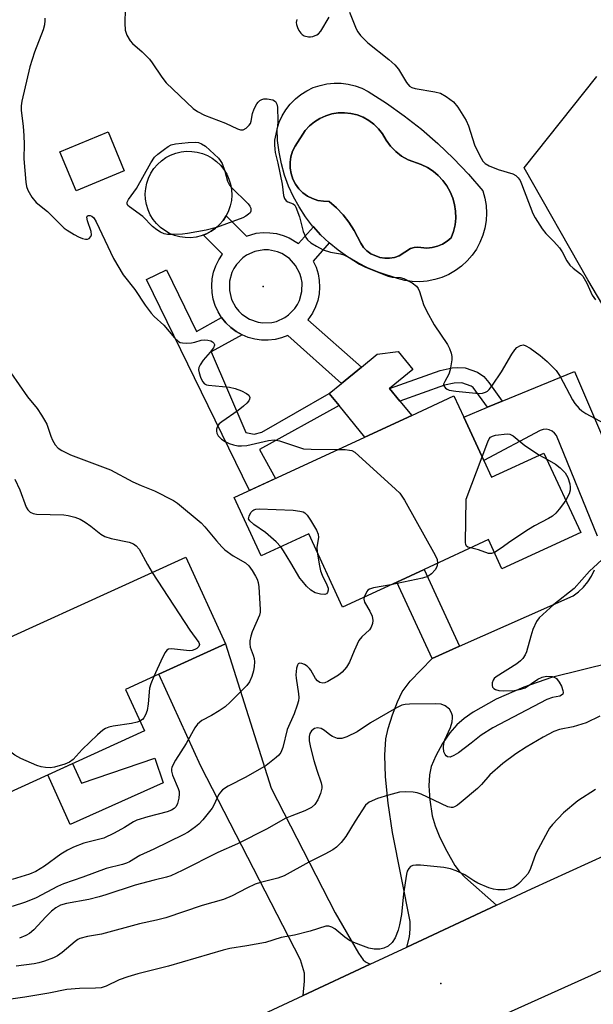
# Model space of a CAD drawing. Units: inches. Extents: x 1267760 to 1273760, y 477454 to 481455.
# Drawn here: x 1269800 to 1269944, y 478347 to 478594 of the extents above; entities that cross this region are included whole.
import ezdxf

# ---------------------------------------------------------------- set-up
doc = ezdxf.new("R2010")
doc.units = ezdxf.units.IN
doc.header["$MEASUREMENT"] = 0
for name, color, linetype in [('BLDG-Footprint', 5, 'Continuous'), ('CULTRL-Pad', 6, 'Continuous'), ('CULTRL-Swimming Pool in Ground', 4, 'Continuous'), ('ELEV-Spot Elevation', 7, 'Continuous'), ('TRANS-Driveway', 251, 'Continuous'), ('TRANS-Non Street Sidewalk', 7, 'Continuous'), ('TRANS-Road', 130, 'Continuous'), ('Undefined', 1, 'Continuous')]:
    doc.layers.add(name, color=color, linetype=linetype)

msp = doc.modelspace()

# ---------------------------------------------------------------- linework, layer by layer
at = {"layer": 'BLDG-Footprint'}
for points, elevation in [([(1269826.17, 478555.95), (1269814.09, 478550.94), (1269810.02, 478560.76), (1269822.1, 478565.77)], 219.07), ([(1269844.15, 478539.37), (1269842.79, 478539.22), (1269841.43, 478539.24), (1269840.08, 478539.43), (1269838.77, 478539.78), (1269837.51, 478540.3), (1269836.33, 478540.98), (1269835.24, 478541.79), (1269834.26, 478542.74), (1269833.41, 478543.8), (1269832.69, 478544.96), (1269832.13, 478546.2), (1269831.73, 478547.5), (1269831.49, 478548.84), (1269831.42, 478550.2), (1269831.53, 478551.55), (1269831.8, 478552.89), (1269832.24, 478554.17), (1269832.84, 478555.4), (1269833.58, 478556.54), (1269834.46, 478557.57), (1269835.47, 478558.49), (1269836.58, 478559.28), (1269837.78, 478559.92), (1269839.05, 478560.4), (1269840.38, 478560.72), (1269841.73, 478560.87), (1269843.09, 478560.85), (1269844.44, 478560.67), (1269845.75, 478560.31), (1269847.01, 478559.79), (1269848.19, 478559.12), (1269849.28, 478558.3), (1269850.26, 478557.36), (1269851.12, 478556.3), (1269851.83, 478555.14), (1269852.39, 478553.9), (1269852.8, 478552.6), (1269853.03, 478551.26), (1269853.1, 478549.9), (1269853, 478548.54), (1269852.72, 478547.21), (1269852.28, 478545.92), (1269851.69, 478544.69), (1269850.94, 478543.56), (1269850.06, 478542.52), (1269849.06, 478541.6), (1269847.94, 478540.82), (1269846.74, 478540.18), (1269845.47, 478539.69)], 232.71), ([(1269916.28, 478483.37), (1269918.22, 478479.17), (1269931.33, 478485.24), (1269940.53, 478465.35), (1269920.81, 478456.23), (1269917.43, 478463.54), (1269901.27, 478456.06), (1269894.43, 478452.9), (1269880.88, 478446.63), (1269872.39, 478464.98), (1269860.49, 478459.47), (1269853.72, 478474.09), (1269886.45, 478489.24), (1269898.2, 478494.67), (1269908.78, 478499.57), (1269911.25, 478494.24)], 219.98), ([(1269831.19, 478415.61), (1269793.46, 478398.42), (1269778.81, 478430.56), (1269841.58, 478459.15), (1269851.49, 478437.41), (1269834.86, 478429.83), (1269826.46, 478426.01)], 224.31)]:
    msp.add_lwpolyline(points, close=True, dxfattribs=dict(at, elevation=elevation))
at = {"layer": 'CULTRL-Pad'}
msp.add_lwpolyline([(1269898.2, 478494.67), (1269886.45, 478489.24), (1269880, 478497.12), (1269877.51, 478500.15), (1269880.63, 478502.7), (1269885.57, 478506.75), (1269889.53, 478510), (1269894.82, 478510.66), (1269898.46, 478506.21), (1269892.65, 478501.45), (1269895.25, 478498.28)], close=True, dxfattribs=at)
for points in [[(1269891.87, 478572.92, 0), (1269896.32, 478569.75, 0), (1269900.61, 478566.38, 0), (1269904.73, 478562.81, 0), (1269908.68, 478559.05, 0), (1269912.45, 478555.11, 0), (1269916.03, 478550.99, 0), (1269916.55, 478549.16, 0), (1269916.85, 478547.29, 0), (1269916.96, 478545.4, 0), (1269916.85, 478543.5, 0), (1269916.54, 478541.63, 0), (1269916.02, 478539.81, 0), (1269915.3, 478538.05, 0), (1269914.4, 478536.38, 0), (1269913.32, 478534.82, 0), (1269912.07, 478533.39, 0), (1269910.68, 478532.11, 0), (1269909.15, 478530.98, 0), (1269907.51, 478530.03, 0), (1269905.77, 478529.27, 0), (1269903.96, 478528.7, 0), (1269902.1, 478528.34, 0), (1269900.21, 478528.18, 0), (1269898.31, 478528.23, 0), (1269896.43, 478528.49, 0), (1269894.59, 478528.95, 0), (1269890.01, 478530.5, 0), (1269887.29, 478531.59, 0), (1269884.66, 478532.89, 0), (1269882.13, 478534.39, 0), (1269879.72, 478536.07, 0), (1269877.51, 478537.89, 0), (1269875.33, 478539.96, 0), (1269873.57, 478541.91, 0), (1269873.37, 478542.14, 0), (1269871.58, 478544.47, 0), (1269869.97, 478546.92, 0), (1269868.55, 478549.49, 0), (1269867.33, 478552.16, 0), (1269866.32, 478554.92, 0), (1269865.52, 478557.74, 0), (1269864.94, 478560.62, 0), (1269864.57, 478563.54, 0), (1269864.44, 478566.47, 0), (1269864.99, 478568.16, 0), (1269865.74, 478569.78, 0), (1269866.67, 478571.3, 0), (1269867.77, 478572.71, 0), (1269869.03, 478573.98, 0), (1269870.42, 478575.1, 0), (1269871.92, 478576.05, 0), (1269873.53, 478576.82, 0), (1269875.22, 478577.4, 0), (1269876.96, 478577.79, 0), (1269878.74, 478577.97, 0), (1269880.52, 478577.95, 0), (1269882.29, 478577.73, 0), (1269884.02, 478577.3, 0), (1269885.7, 478576.68, 0), (1269887.28, 478575.87, 0)], [(1269904.67, 478537.06, 0), (1269905.92, 478537.59, 0), (1269907.08, 478538.31, 0), (1269908.11, 478539.2, 0), (1269908.67, 478540.79, 0), (1269909.04, 478542.45, 0), (1269909.21, 478544.13, 0), (1269909.17, 478545.83, 0), (1269908.92, 478547.51, 0), (1269908.48, 478549.14, 0), (1269907.83, 478550.71, 0), (1269907, 478552.19, 0), (1269906, 478553.55, 0), (1269904.84, 478554.79, 0), (1269903.54, 478555.88, 0), (1269902.11, 478556.8, 0), (1269900.59, 478557.53, 0), (1269897.26, 478558.77, 0), (1269895.64, 478559.68, 0), (1269894.17, 478560.81, 0), (1269892.87, 478562.14, 0), (1269891.76, 478563.64, 0), (1269890.88, 478565.27, 0), (1269889.88, 478566.54, 0), (1269888.73, 478567.66, 0), (1269887.44, 478568.62, 0), (1269886.03, 478569.4, 0), (1269884.53, 478569.99, 0), (1269882.97, 478570.38, 0), (1269881.37, 478570.55, 0), (1269879.76, 478570.51, 0), (1269878.17, 478570.26, 0), (1269876.63, 478569.8, 0), (1269875.16, 478569.13, 0), (1269873.79, 478568.28, 0), (1269872.55, 478567.26, 0), (1269871.45, 478566.08, 0), (1269868.96, 478562.17, 0), (1269868.33, 478560.89, 0), (1269867.91, 478559.52, 0), (1269867.7, 478558.11, 0), (1269867.72, 478556.68, 0), (1269867.95, 478555.28, 0), (1269868.4, 478553.92, 0), (1269869.05, 478552.66, 0), (1269869.89, 478551.5, 0), (1269870.9, 478550.49, 0), (1269872.06, 478549.66, 0), (1269873.33, 478549.01, 0), (1269874.68, 478548.56, 0), (1269876.09, 478548.33, 0), (1269877.52, 478548.32, 0), (1269879.33, 478546.73, 0), (1269880.99, 478544.98, 0), (1269882.47, 478543.08, 0), (1269883.78, 478541.06, 0), (1269885.41, 478537.81, 0), (1269886.11, 478536.79, 0), (1269886.96, 478535.91, 0), (1269887.94, 478535.17, 0), (1269890.21, 478534.23, 0), (1269891.42, 478534.05, 0), (1269892.65, 478534.07, 0), (1269893.86, 478534.29, 0), (1269895.02, 478534.7, 0), (1269897.87, 478536.53, 0), (1269898.77, 478536.79, 0), (1269899.72, 478536.86, 0), (1269902, 478536.62, 0), (1269903.35, 478536.74, 0)]]:
    msp.add_polyline3d(points, close=True, dxfattribs=at)
at = {"layer": 'CULTRL-Swimming Pool in Ground'}
msp.add_lwpolyline([(1269904.67, 478537.06), (1269903.35, 478536.74), (1269902, 478536.62), (1269899.72, 478536.86), (1269898.77, 478536.79), (1269897.87, 478536.53), (1269895.02, 478534.7), (1269893.86, 478534.29), (1269892.65, 478534.07), (1269891.42, 478534.05), (1269890.21, 478534.23), (1269887.94, 478535.17), (1269886.96, 478535.91), (1269886.11, 478536.79), (1269885.41, 478537.81), (1269883.78, 478541.06), (1269882.47, 478543.08), (1269880.99, 478544.98), (1269879.33, 478546.73), (1269877.52, 478548.32), (1269876.09, 478548.33), (1269874.68, 478548.56), (1269873.33, 478549.01), (1269872.06, 478549.66), (1269870.9, 478550.49), (1269869.89, 478551.5), (1269869.05, 478552.66), (1269868.4, 478553.92), (1269867.95, 478555.28), (1269867.72, 478556.68), (1269867.7, 478558.11), (1269867.91, 478559.52), (1269868.33, 478560.89), (1269868.96, 478562.17), (1269871.45, 478566.08), (1269872.55, 478567.26), (1269873.79, 478568.28), (1269875.16, 478569.13), (1269876.63, 478569.8), (1269878.17, 478570.26), (1269879.76, 478570.51), (1269881.37, 478570.55), (1269882.97, 478570.38), (1269884.53, 478569.99), (1269886.03, 478569.4), (1269887.44, 478568.62), (1269888.73, 478567.66), (1269889.88, 478566.54), (1269890.88, 478565.27), (1269891.76, 478563.64), (1269892.87, 478562.14), (1269894.17, 478560.81), (1269895.64, 478559.68), (1269897.26, 478558.77), (1269900.59, 478557.53), (1269902.11, 478556.8), (1269903.54, 478555.88), (1269904.84, 478554.79), (1269906, 478553.55), (1269907, 478552.19), (1269907.83, 478550.71), (1269908.48, 478549.14), (1269908.92, 478547.51), (1269909.17, 478545.83), (1269909.21, 478544.13), (1269909.04, 478542.45), (1269908.67, 478540.79), (1269908.11, 478539.2), (1269907.08, 478538.31), (1269905.92, 478537.59)], close=True, dxfattribs=at)
at = {"layer": 'ELEV-Spot Elevation'}
for p in [(1269860.93, 478527.01, 219.27), (1269905.45, 478352.32, 213.35)]:
    msp.add_point(p, dxfattribs=at)
at = {"layer": 'TRANS-Driveway'}
for points in [[(1269948.53, 478518.24), (1269942.36, 478528.69), (1269926.34, 478556.75), (1269944.56, 478579.58)], [(1269944.75, 478464.39), (1269934.48, 478489.61), (1269934.01, 478490.25), (1269933.39, 478490.75), (1269932.67, 478491.08), (1269931.88, 478491.21), (1269931.09, 478491.13), (1269930.34, 478490.85), (1269916.28, 478483.37), (1269911.25, 478494.24), (1269917.2, 478496.7), (1269920.88, 478498.22), (1269938.96, 478505.68), (1269978.6, 478413.22)], [(1269948.44, 478432.75), (1269933.24, 478428.97), (1269926.27, 478426.57), (1269919.37, 478423.51), (1269913.58, 478420.26), (1269911.33, 478418.69), (1269909.5, 478417.13), (1269907.73, 478415.11), (1269905.9, 478412.42), (1269904.2, 478409.38), (1269903.06, 478406.71), (1269902.61, 478404.57), (1269902.51, 478401.8), (1269902.76, 478398.31), (1269903.35, 478394.35), (1269904.04, 478391.83), (1269905.24, 478388.87), (1269906.96, 478385.42), (1269909.03, 478381.86), (1269910.07, 478380.45), (1269911.53, 478378.92), (1269919.46, 478371.92), (1269897, 478361.42), (1269897.67, 478364.02), (1269897.84, 478365.9), (1269897.77, 478367.79), (1269893.35, 478390.1), (1269892.25, 478397.5), (1269891.6, 478404.12), (1269891.44, 478409.52), (1269891.74, 478413.58), (1269892.33, 478416.21), (1269893.37, 478419.61), (1269894.61, 478422.89), (1269895.79, 478425.42), (1269897.77, 478428.07), (1269903.28, 478433.76), (1269910.18, 478436.81), (1269938.63, 478449.42), (1269940.01, 478450.45), (1269941.25, 478451.63), (1269942.35, 478452.96), (1269943.27, 478454.41), (1269944.02, 478455.96)]]:
    msp.add_lwpolyline(points, dxfattribs=at)
msp.add_lwpolyline([(1269887.75, 478357.1), (1269870.96, 478349.25), (1269871.32, 478352.87), (1269871.33, 478354.89), (1269870.29, 478358.18), (1269845.35, 478406.78), (1269834.86, 478429.83), (1269851.49, 478437.41), (1269862.99, 478401.21), (1269879.02, 478369.97), (1269884.84, 478359.86), (1269886.05, 478358.19), (1269886.63, 478357.68)], close=True, dxfattribs=at)
at = {"layer": 'TRANS-Non Street Sidewalk'}
for points in [[(1269850.55, 478519.21), (1269851.62, 478517.89), (1269852.84, 478516.71), (1269854.2, 478515.69), (1269855.67, 478514.86), (1269847.91, 478510.6), (1269856.65, 478490.37), (1269858.69, 478489.98), (1269860.61, 478490.49), (1269877.51, 478500.15), (1269880, 478497.12), (1269860.03, 478486.13), (1269864.03, 478478.86), (1269857.52, 478475.85), (1269831.77, 478528.77), (1269836.71, 478531.17), (1269844.26, 478515.68)], [(1269920.88, 478498.22), (1269917.2, 478496.7), (1269913.57, 478501.68), (1269913.09, 478502.02), (1269910.75, 478502.85), (1269908.8, 478502.77), (1269906.38, 478502.28), (1269895.25, 478498.28), (1269892.65, 478501.45), (1269905.3, 478505.96), (1269908.29, 478506.57), (1269909.72, 478506.71), (1269911.55, 478506.6), (1269914.69, 478505.5), (1269916.26, 478504.42), (1269917.52, 478502.89)], [(1269910.18, 478436.81), (1269903.28, 478433.76), (1269894.43, 478452.9), (1269901.27, 478456.06)], [(1269835.93, 478402.57), (1269812.61, 478392.14), (1269807.03, 478404.61), (1269813.18, 478407.41), (1269815.44, 478402.46), (1269833.78, 478408.8)]]:
    msp.add_lwpolyline(points, close=True, dxfattribs=at)
for points in [[(1269855.67, 478514.86, 0), (1269854.2, 478515.69, 0), (1269852.84, 478516.71, 0), (1269851.62, 478517.89, 0), (1269850.55, 478519.21, 0), (1269849.66, 478520.66, 0), (1269848.96, 478522.2, 0), (1269848.46, 478523.82, 0), (1269848.17, 478525.49, 0), (1269848.08, 478527.19, 0), (1269848.21, 478528.88, 0), (1269848.56, 478530.54, 0), (1269849.1, 478532.15, 0), (1269849.85, 478533.67, 0), (1269850.77, 478535.09, 0), (1269845.98, 478539.89, 0), (1269846.74, 478540.18, 0), (1269847.94, 478540.82, 0), (1269849.05, 478541.6, 0), (1269850.06, 478542.52, 0), (1269850.94, 478543.56, 0), (1269851.69, 478544.69, 0), (1269851.7, 478544.72, 0), (1269856.8, 478539.61, 0), (1269859.25, 478540.31, 0), (1269860.93, 478540.5, 0), (1269862.63, 478540.47, 0), (1269864.31, 478540.24, 0), (1269865.95, 478539.79, 0), (1269867.52, 478539.14, 0), (1269869.78, 478537.72, 0), (1269873.57, 478541.91, 0), (1269875.33, 478539.96, 0), (1269877.51, 478537.89, 0), (1269873.52, 478533.34, 0), (1269874.22, 478531.8, 0), (1269874.73, 478530.18, 0), (1269875.02, 478528.51, 0), (1269875.1, 478526.81, 0), (1269874.97, 478525.12, 0), (1269874.63, 478523.46, 0), (1269874.09, 478521.85, 0), (1269873.34, 478520.33, 0), (1269872.2, 478518.66, 0), (1269885.57, 478506.75, 0), (1269880.63, 478502.7, 0), (1269867.17, 478514.69, 0), (1269865.59, 478514.09, 0), (1269863.94, 478513.69, 0), (1269862.25, 478513.51, 0), (1269860.56, 478513.53, 0), (1269858.88, 478513.76, 0), (1269857.24, 478514.21, 0)], [(1269862.3, 478536.14, 0), (1269861.15, 478536.15, 0), (1269858.88, 478535.75, 0), (1269856.79, 478534.81, 0), (1269855.85, 478534.14, 0), (1269854.26, 478532.49, 0), (1269853.62, 478531.53, 0), (1269853.12, 478530.49, 0), (1269852.52, 478528.28, 0), (1269852.49, 478525.98, 0), (1269853.03, 478523.75, 0), (1269854.1, 478521.72, 0), (1269854.83, 478520.82, 0), (1269855.65, 478520.02, 0), (1269857.58, 478518.76, 0), (1269859.75, 478518.02, 0), (1269860.89, 478517.86, 0), (1269863.18, 478517.97, 0), (1269864.3, 478518.24, 0), (1269866.4, 478519.19, 0), (1269867.34, 478519.86, 0), (1269868.93, 478521.51, 0), (1269869.56, 478522.47, 0), (1269870.07, 478523.51, 0), (1269870.67, 478525.72, 0), (1269870.7, 478528.02, 0), (1269870.5, 478529.15, 0), (1269870.16, 478530.25, 0), (1269869.08, 478532.28, 0), (1269867.53, 478533.98, 0), (1269865.61, 478535.24, 0), (1269864.55, 478535.68, 0)]]:
    msp.add_polyline3d(points, close=True, dxfattribs=at)
at = {"layer": 'TRANS-Road'}
msp.add_lwpolyline([(1269828.4, 478329.36), (1269870.96, 478349.25), (1269887.75, 478357.1), (1269897, 478361.42), (1269919.46, 478371.92), (1269928.2, 478376.01), (1269966.3, 478393.42), (1269989.18, 478403.87), (1270000.24, 478408.92), (1270015.62, 478415.95), (1270034.05, 478424.37), (1270078.02, 478445.15), (1270092.06, 478451.78), (1270113.55, 478461.94), (1270110.95, 478429.81), (1270037.07, 478397.83), (1270023.42, 478391.92), (1270017.46, 478389.13), (1269971.27, 478367.5), (1269951.14, 478358.07), (1269943.15, 478354.33), (1269863.89, 478318.6)], dxfattribs=at)
at = {"layer": 'Undefined'}
msp.add_line((1269930.25, 478484.74, 220), (1269932.03, 478483.72, 220), dxfattribs=at)
for points, elevation in [([(1269806.25, 478594.21), (1269806.29, 478593.67), (1269806.15, 478592.6), (1269805.8, 478591.28), (1269803.66, 478585.74), (1269802.5, 478582.07), (1269800.47, 478573.41), (1269800.29, 478572.24), (1269800.32, 478571.11), (1269800.81, 478567.13), (1269800.99, 478564.76), (1269801.08, 478562.67), (1269801.02, 478558.99), (1269801.5, 478553.15), (1269801.69, 478552.08), (1269802, 478551.12), (1269803.01, 478549.4), (1269804.09, 478548.05), (1269806.89, 478545.76), (1269811.13, 478541.63), (1269811.84, 478541.1), (1269813.62, 478540), (1269814.67, 478539.45), (1269815.71, 478539.03), (1269816.46, 478538.84), (1269816.93, 478538.85), (1269817.34, 478539.03), (1269817.8, 478539.53), (1269817.92, 478539.97), (1269817.84, 478540.73), (1269816.98, 478543.44), (1269816.81, 478544.33), (1269816.89, 478544.65), (1269817.13, 478544.81), (1269817.65, 478544.81), (1269818.03, 478544.63), (1269818.5, 478544.17), (1269819.09, 478543.2), (1269823.46, 478534), (1269825.89, 478529.88), (1269828.81, 478526.24), (1269831.41, 478522.32), (1269832.9, 478520.27), (1269833.68, 478519.43), (1269836.09, 478517.25), (1269838.72, 478514.11), (1269839.75, 478513.2), (1269840.21, 478512.95), (1269840.72, 478512.83), (1269841.84, 478512.8), (1269842.99, 478512.9), (1269843.83, 478513.06), (1269845.4, 478513.52), (1269846.23, 478513.58), (1269847.06, 478513.53), (1269847.85, 478513.36), (1269848.29, 478513.14), (1269848.62, 478512.82), (1269848.79, 478512.45), (1269848.78, 478512.25), (1269848.5, 478511.6), (1269847.68, 478510.5), (1269845.94, 478508.54), (1269845.16, 478507.37), (1269844.83, 478506.65), (1269844.76, 478506.13), (1269844.89, 478505.32), (1269845.25, 478504.23), (1269845.73, 478503.21), (1269846.26, 478502.62), (1269846.74, 478502.37), (1269847.28, 478502.22), (1269852.55, 478501.73), (1269853.96, 478501.42), (1269855.55, 478500.8), (1269856.8, 478500.19), (1269857.37, 478499.71), (1269857.59, 478499.15), (1269857.57, 478498.76), (1269857.38, 478498.34), (1269856.89, 478497.74), (1269856.08, 478496.98), (1269854.71, 478495.92), (1269850.6, 478493.1), (1269849.95, 478492.55), (1269849.6, 478492.13), (1269849.28, 478491.2), (1269849.25, 478490.71), (1269849.32, 478490.23), (1269849.71, 478489.54), (1269850.51, 478488.74), (1269851.45, 478488.12), (1269852.47, 478487.63), (1269853.56, 478487.26), (1269854.66, 478487.02), (1269855.5, 478487.01), (1269856.9, 478487.16), (1269862.3, 478488.4), (1269863.71, 478488.55), (1269865.09, 478488.27), (1269870.03, 478486.6), (1269871.1, 478486.31), (1269872.98, 478486.19), (1269879.72, 478486.12)], 220), ([(1269826.36, 478596.48), (1269826.28, 478592.97), (1269826.36, 478591.23), (1269826.78, 478589.94), (1269827.61, 478588.55), (1269828.2, 478587.93), (1269830.63, 478585.84), (1269832.47, 478583.94), (1269833.18, 478583.02), (1269835.59, 478579.41), (1269836.67, 478578.05), (1269843.39, 478571.63), (1269844.54, 478570.86), (1269846.27, 478569.95), (1269851.51, 478567.94), (1269854.51, 478566.48), (1269855.26, 478566.23), (1269855.99, 478566.26), (1269856.68, 478566.64), (1269857.49, 478567.41), (1269857.8, 478567.87), (1269857.99, 478568.39), (1269858.33, 478570.38), (1269858.69, 478571.49), (1269859.37, 478572.78), (1269859.73, 478573.22), (1269860.14, 478573.57), (1269860.62, 478573.83), (1269861.13, 478573.99), (1269861.98, 478574.02), (1269863.39, 478573.74), (1269864.05, 478573.36), (1269864.41, 478572.72), (1269864.58, 478571.94), (1269864.64, 478568.42), (1269864.53, 478567.06), (1269863.83, 478563.67), (1269863.79, 478562.53), (1269863.86, 478561.39), (1269863.98, 478560.55), (1269864.64, 478557.93), (1269865.75, 478552.6), (1269866.07, 478549.8), (1269866.33, 478549.08), (1269866.76, 478548.47), (1269867.14, 478548.21), (1269868.5, 478547.68), (1269868.88, 478547.34), (1269869.16, 478546.89), (1269870.03, 478544.42), (1269870.97, 478540.74), (1269871.64, 478539.28), (1269872.1, 478538.64), (1269872.92, 478537.93), (1269874.33, 478537.05), (1269876.03, 478536.18), (1269877.85, 478535.58), (1269880.36, 478535.16), (1269881.18, 478534.94), (1269882.49, 478534.29), (1269885.11, 478532.58), (1269886.65, 478531.85), (1269892.25, 478529.56), (1269893.27, 478529.35), (1269895.26, 478529.25), (1269896.18, 478529.02), (1269898.27, 478527.92), (1269899.37, 478527.06), (1269899.8, 478526.49), (1269900.15, 478525.77), (1269901.14, 478522.43), (1269901.86, 478520.87), (1269903.81, 478517.37), (1269907.16, 478512.47), (1269907.69, 478511.42), (1269908.06, 478510.31), (1269908.25, 478509.46), (1269908.27, 478508.61), (1269907.84, 478506.06), (1269907.48, 478504.97), (1269906.46, 478503.2), (1269906.18, 478502.49), (1269906.23, 478502.07), (1269906.65, 478501.52), (1269907.06, 478501.22), (1269907.55, 478501), (1269909.26, 478500.71), (1269915.09, 478500.16), (1269915.94, 478500.22), (1269916.7, 478500.48), (1269917.16, 478500.77), (1269917.56, 478501.14), (1269918.42, 478502.27), (1269920.65, 478505.61), (1269923.28, 478510.06), (1269924.01, 478511.12), (1269924.54, 478511.66), (1269925.45, 478512.19), (1269926.16, 478512.34), (1269926.64, 478512.23), (1269927.84, 478511.56), (1269930.41, 478509.71), (1269932.12, 478508.19), (1269934.39, 478505.89), (1269934.92, 478505.2), (1269935.38, 478504.44), (1269938.45, 478498.6), (1269939.09, 478497.66), (1269940.17, 478496.37), (1269940.8, 478495.81), (1269941.79, 478495.18), (1269948.81, 478491.35)], 218), ([(1269869.44, 478593.94), (1269869.26, 478593.15), (1269869.29, 478592.63), (1269869.54, 478591.88), (1269869.92, 478591.14), (1269870.39, 478590.47), (1269870.77, 478590.11), (1269871.24, 478589.84), (1269872.31, 478589.55), (1269872.86, 478589.53), (1269873.4, 478589.62), (1269874.42, 478590.03), (1269874.86, 478590.33), (1269875.4, 478590.97), (1269877.5, 478594.46)], 216), ([(1269882.6, 478595.72), (1269884.29, 478591.59), (1269884.7, 478590.81), (1269885.37, 478589.91), (1269886.32, 478588.86), (1269887.17, 478588.07), (1269892.47, 478583.88), (1269893.94, 478582.53), (1269894.87, 478581.42), (1269896.91, 478578.11), (1269897.64, 478577.22), (1269898.23, 478576.85), (1269899.03, 478576.6), (1269903.97, 478575.8), (1269905.37, 478575.43), (1269906.86, 478574.6), (1269908.7, 478573.23), (1269909.78, 478571.9), (1269911.85, 478568.56), (1269912.39, 478567.22), (1269913.93, 478562.51), (1269915.19, 478559.87), (1269916.05, 478558.38), (1269916.63, 478557.79), (1269917.64, 478557.21), (1269919.85, 478556.3), (1269923.51, 478555.2), (1269924.25, 478554.77), (1269924.88, 478554.2), (1269925.35, 478553.51), (1269925.71, 478552.73), (1269928.53, 478545.25), (1269929.09, 478544.2), (1269930.89, 478541.46), (1269931.79, 478540.3), (1269933.84, 478538.23), (1269935.21, 478536.65), (1269935.85, 478535.68), (1269937.06, 478533.4), (1269937.83, 478532.34), (1269938.64, 478531.59), (1269940.51, 478530.17), (1269941.1, 478529.55), (1269942.11, 478527.82), (1269943.41, 478524.84), (1269944.23, 478523.61)], 216), ([(1269838.24, 478540.01), (1269837, 478540.04), (1269836.19, 478540.2), (1269835.22, 478540.64), (1269834.34, 478541.16), (1269833.24, 478542.02), (1269830.84, 478544.49), (1269827.44, 478546.95), (1269827.07, 478547.31), (1269826.85, 478547.72), (1269826.87, 478548.12), (1269827.19, 478548.79), (1269829.21, 478551.58), (1269832.8, 478557.95), (1269833.76, 478559.38), (1269834.6, 478560.17), (1269836.23, 478561.44), (1269837.19, 478562.1), (1269837.94, 478562.5), (1269839.03, 478562.75), (1269842.19, 478563.04), (1269843.9, 478563.13), (1269844.73, 478563.05), (1269845.5, 478562.76), (1269846.49, 478562.15), (1269849.74, 478559.12), (1269850.21, 478558.56), (1269850.66, 478557.78), (1269851.36, 478555.9)], 220), ([(1269851.36, 478555.9), (1269852.03, 478553.35), (1269852.49, 478552.4), (1269852.93, 478551.84)], 220), ([(1269852.93, 478551.84), (1269857.19, 478547.72), (1269857.65, 478547.09), (1269857.84, 478546.65), (1269857.91, 478546.2), (1269857.84, 478545.83), (1269857.67, 478545.48), (1269857.33, 478545.09), (1269856.66, 478544.61), (1269855.9, 478544.2), (1269849.27, 478541.8)], 220), ([(1269849.27, 478541.8), (1269846.7, 478541.09), (1269841.97, 478540.26), (1269840.79, 478540.12), (1269838.24, 478540.01)], 220), ([(1269797.76, 478505.33), (1269801.88, 478499.29), (1269804.3, 478496.37), (1269805.44, 478494.72), (1269806.2, 478493.5), (1269806.72, 478492.49), (1269807.72, 478489.5), (1269808.15, 478488.46), (1269808.86, 478487.31), (1269809.57, 478486.5), (1269810.53, 478485.85), (1269812.69, 478484.81), (1269822.67, 478481.02), (1269828.27, 478478.04), (1269830.4, 478477.09), (1269833.71, 478475.78), (1269838.52, 478473.38), (1269839.46, 478472.7), (1269845.44, 478467.76), (1269846.39, 478466.73), (1269849.24, 478463.27), (1269850.62, 478461.74), (1269851.39, 478461), (1269853.44, 478459.46), (1269856.56, 478457.76), (1269857.39, 478457.01), (1269858.19, 478455.84), (1269859.07, 478454.37), (1269859.46, 478453.62), (1269859.72, 478452.83), (1269859.87, 478451.69), (1269860.22, 478445.99), (1269860.2, 478445.33), (1269860.03, 478444.59), (1269858.19, 478440.44), (1269857.85, 478439.32), (1269857.64, 478438.19), (1269857.63, 478437.39), (1269857.75, 478436.61), (1269858.47, 478434.56), (1269858.68, 478433.76), (1269858.76, 478432.9), (1269858.73, 478431.76), (1269858.54, 478430.65), (1269858.12, 478429.27), (1269857.52, 478427.92), (1269856.88, 478426.95), (1269852.72, 478422.8), (1269851.41, 478421.62), (1269849.98, 478420.63), (1269848, 478419.42), (1269845.59, 478418.18), (1269844.47, 478417.28), (1269843.83, 478416.4), (1269841.68, 478412.4), (1269838.97, 478408.28), (1269838.12, 478406.52), (1269837.99, 478406.01), (1269837.97, 478405.51), (1269838.25, 478404.51), (1269839.66, 478401.17), (1269839.88, 478400.37), (1269839.93, 478399.83), (1269839.81, 478398.74), (1269839.47, 478397.39), (1269839.13, 478396.67), (1269838.66, 478396.15), (1269837.99, 478395.73), (1269836.92, 478395.32), (1269832.1, 478394.07), (1269829.27, 478393.19), (1269828.48, 478392.81), (1269826.19, 478391.42), (1269823.62, 478389.99), (1269821, 478388.69), (1269816.04, 478387.44), (1269813.41, 478386.44), (1269811.9, 478385.73), (1269810.25, 478384.74), (1269806.2, 478381.71), (1269804.02, 478380.35), (1269802.45, 478379.69), (1269798.08, 478378.38)], 222), ([(1269915.83, 478484.33), (1269917.24, 478488.09), (1269917.62, 478488.83), (1269917.96, 478489.22), (1269918.42, 478489.47), (1269919.22, 478489.68), (1269922.08, 478490.06), (1269922.74, 478489.98), (1269923.59, 478489.58), (1269926.57, 478487.12), (1269930.25, 478484.74)], 220), ([(1269879.72, 478486.12), (1269881.49, 478486.1), (1269882.63, 478486), (1269883.17, 478485.85), (1269883.9, 478485.43), (1269894.15, 478476.2), (1269895.21, 478475.15), (1269895.74, 478474.45), (1269896.36, 478473.44), (1269904.08, 478459.66), (1269904.56, 478458.59), (1269904.67, 478457.64)], 220), ([(1269912.96, 478461.47), (1269912.29, 478461.67), (1269911.93, 478461.93), (1269911.73, 478462.33), (1269911.64, 478462.83), (1269911.85, 478473.69), (1269915.83, 478484.33)], 220), ([(1269932.03, 478483.72), (1269934.24, 478482.45), (1269935.4, 478481.57), (1269936.61, 478480.29), (1269937.28, 478479.08), (1269937.81, 478477.52), (1269937.92, 478476.72), (1269937.92, 478475.94), (1269937.63, 478474.98), (1269936.78, 478473.46)], 220), ([(1269798.76, 478478.67), (1269799.98, 478475.99), (1269801.55, 478471.71), (1269801.98, 478471.01), (1269802.58, 478470.44), (1269803.31, 478470.07), (1269804.16, 478469.94), (1269811.01, 478469.79), (1269812.14, 478469.6), (1269813.78, 478469.15), (1269815.09, 478468.64), (1269816.34, 478467.91), (1269817.77, 478466.92), (1269820.32, 478464.91), (1269821.3, 478464.3), (1269822.91, 478463.78), (1269827.4, 478462.86), (1269828.44, 478462.51), (1269829.13, 478462.01), (1269829.86, 478461.12), (1269831.96, 478457.29), (1269833.19, 478455.33)], 224), ([(1269936.78, 478473.46), (1269936.01, 478472.27), (1269935.17, 478471.17), (1269934.27, 478470.15), (1269933.44, 478469.44), (1269932.49, 478468.84), (1269928.92, 478466.96), (1269927.43, 478466.08), (1269923.04, 478463.18), (1269920.64, 478461.42), (1269918.92, 478460.32)], 220), ([(1269865.4, 478461.74), (1269864.2, 478462.95), (1269861.52, 478465.31), (1269858.62, 478467.34), (1269857.63, 478468.25), (1269857.32, 478468.74), (1269857.42, 478469.43), (1269857.87, 478470.34), (1269858.34, 478470.84), (1269858.6, 478471.01), (1269859.11, 478471.18), (1269859.96, 478471.25), (1269868.49, 478470.89), (1269870.17, 478470.71), (1269870.96, 478470.48), (1269871.42, 478470.23), (1269872, 478469.65), (1269872.81, 478468.45), (1269874.32, 478465.93), (1269874.76, 478464.9), (1269874.83, 478464.11), (1269874.42, 478461.63), (1269874.48, 478460.46)], 222), ([(1269874.48, 478460.46), (1269875, 478457.39), (1269875.37, 478455.7), (1269875.79, 478454.61), (1269876.96, 478452.17), (1269877.24, 478451.36), (1269877.28, 478450.87), (1269877.1, 478450.25), (1269876.83, 478449.98), (1269876.42, 478449.82), (1269875.35, 478449.84), (1269874, 478450.22), (1269872.9, 478450.89), (1269871.85, 478451.89), (1269870.71, 478453.21), (1269870.19, 478453.92), (1269867.87, 478457.69), (1269866.09, 478460.73), (1269865.4, 478461.74)], 222), ([(1269918.92, 478460.32), (1269918.19, 478460.03), (1269917.46, 478460.04), (1269914.96, 478461.02), (1269912.96, 478461.47)], 220), ([(1269946.82, 478459.39), (1269942.75, 478455.62), (1269938.86, 478451.29), (1269933.84, 478447.28), (1269930.15, 478443.93), (1269929.5, 478443.02), (1269928.57, 478440.99), (1269928.01, 478439.38), (1269926.96, 478435.43), (1269926.61, 478434.68), (1269926.01, 478433.76), (1269925.48, 478433.15), (1269924.57, 478432.43), (1269919.32, 478429.12), (1269918.89, 478428.75), (1269918.56, 478428.33), (1269918.35, 478427.66), (1269918.35, 478426.95), (1269918.47, 478426.53), (1269918.74, 478426.2), (1269919.19, 478425.97), (1269920, 478425.75), (1269921.17, 478425.6), (1269923.87, 478425.7), (1269925.57, 478426.02), (1269926.63, 478426.43), (1269929.81, 478428.56), (1269930.85, 478429.09), (1269931.98, 478429.31), (1269933.4, 478429.26), (1269933.88, 478429.1), (1269934.46, 478428.72), (1269935.14, 478427.85), (1269935.69, 478426.78), (1269936.09, 478425.71), (1269936.17, 478425.22), (1269936.05, 478424.81), (1269935.75, 478424.52), (1269935.32, 478424.32), (1269933.43, 478423.99), (1269932.09, 478423.47), (1269918.55, 478416.38), (1269915.6, 478414.56), (1269913.09, 478412.53), (1269909.93, 478410.14), (1269908.78, 478409.4), (1269907.8, 478409.03), (1269907.16, 478409.09), (1269906.83, 478409.32), (1269906.55, 478409.65), (1269906.28, 478410.33), (1269906.15, 478411.41), (1269906.23, 478412.51), (1269906.51, 478413.35), (1269907.89, 478416.48), (1269908.3, 478417.84), (1269908.43, 478418.86), (1269908.37, 478419.38), (1269908.17, 478420.14), (1269907.65, 478421.04), (1269906.6, 478421.9), (1269905.59, 478422.31), (1269904.15, 478422.41), (1269897.67, 478422.3), (1269896.51, 478422.22), (1269895.68, 478422.02), (1269894.4, 478421.41), (1269887.85, 478417.62), (1269884.5, 478415.35), (1269881.95, 478414.12), (1269880.64, 478413.69), (1269880.13, 478413.66), (1269879.62, 478413.73), (1269878.38, 478414.17), (1269877.67, 478414.63), (1269876.33, 478415.71), (1269875.47, 478416.19), (1269874.54, 478416.38), (1269873.85, 478416.22), (1269873.06, 478415.62), (1269872.65, 478414.97), (1269872.47, 478414.18), (1269872.52, 478413.1), (1269872.84, 478411.47), (1269873.7, 478408.2), (1269874.42, 478405.73), (1269875.49, 478402.57), (1269875.64, 478401.75), (1269875.65, 478401.22), (1269875.35, 478399.87), (1269874.68, 478398.29), (1269873.89, 478397.14), (1269873.08, 478396.43), (1269871.39, 478395.54), (1269868.12, 478394.35), (1269866.52, 478393.68), (1269861.94, 478391.07), (1269854.54, 478387.3), (1269849.62, 478385.13), (1269840.64, 478380.58), (1269837.85, 478379.28), (1269836.75, 478378.92), (1269833.62, 478378.18), (1269828.9, 478376.94), (1269821.56, 478374.47), (1269819.86, 478373.97), (1269817.31, 478373.36), (1269811.69, 478372.37), (1269810.16, 478371.92), (1269808.99, 478371.28), (1269807.91, 478370.38), (1269806.5, 478368.97), (1269803.54, 478365.73), (1269802.45, 478364.82), (1269801.46, 478364.31), (1269799.89, 478363.68)], 218), ([(1269904.67, 478457.64), (1269904.49, 478456.72), (1269904.09, 478456), (1269903.16, 478454.94), (1269902.26, 478454.3), (1269900.89, 478453.88), (1269892.98, 478452.23)], 220), ([(1269833.19, 478455.33), (1269842.62, 478440.87), (1269844.86, 478437.77), (1269845.03, 478437.26), (1269844.83, 478436.73), (1269844.32, 478436.23), (1269843.88, 478435.96), (1269843.16, 478435.73), (1269842.43, 478435.67), (1269841.73, 478435.71), (1269838.02, 478436.15), (1269837.27, 478436.07), (1269836.85, 478435.85), (1269836.37, 478435.25), (1269835.7, 478434.01), (1269833.56, 478429.25)], 224), ([(1269892.98, 478452.23), (1269888.63, 478451.45), (1269887.58, 478451.14), (1269887.17, 478450.87), (1269886.91, 478450.55), (1269886.26, 478449.12)], 220), ([(1269886.26, 478449.12), (1269886.17, 478448.6), (1269886.37, 478447.87), (1269887.69, 478445.64), (1269888.24, 478444.34), (1269888.46, 478443.28), (1269888.38, 478442.52), (1269888, 478441.56), (1269887.58, 478440.9), (1269885.66, 478439.14), (1269884.95, 478438.26), (1269883.75, 478435.67), (1269882.63, 478432.81), (1269881.89, 478431.61), (1269880.76, 478430.3), (1269879.87, 478429.59), (1269877.18, 478427.94), (1269876.42, 478427.63), (1269875.92, 478427.56), (1269875.17, 478427.7), (1269874.54, 478428.11), (1269874.06, 478428.77), (1269872.91, 478430.78), (1269872.54, 478431.26), (1269871.98, 478431.79), (1269871.35, 478432.22), (1269870.67, 478432.51), (1269870.06, 478432.59), (1269869.75, 478432.41), (1269869.54, 478432.05), (1269869.34, 478431.32), (1269869.14, 478429.66), (1269869.2, 478428.84), (1269869.82, 478424.86), (1269869.87, 478423.99), (1269869.81, 478423.14), (1269869.52, 478422.04), (1269868.75, 478419.87), (1269867, 478415.91), (1269865.9, 478411.46), (1269865.4, 478410.17), (1269864.87, 478409.51), (1269864.23, 478408.91), (1269861.7, 478406.9), (1269856.66, 478404.01), (1269852.16, 478401.72), (1269850.79, 478400.84), (1269850.25, 478400.25), (1269849.81, 478399.56), (1269848.62, 478396.96), (1269848.19, 478396.22), (1269845.85, 478393.31), (1269844.87, 478392.26), (1269844, 478391.53), (1269842.15, 478390.21), (1269840.92, 478389.52), (1269833.54, 478385.92), (1269830.1, 478384.38), (1269827.44, 478382.81), (1269826.75, 478382.48), (1269825.68, 478382.14), (1269821.6, 478381.11), (1269815.75, 478378.91), (1269810.95, 478377.24), (1269809.46, 478376.58), (1269804.05, 478373.75), (1269801.42, 478372.63), (1269798.03, 478371.61)], 220), ([(1269833.56, 478429.25), (1269832.83, 478427.42), (1269832.52, 478426.32), (1269832.19, 478422.41), (1269831.88, 478420.72), (1269831.45, 478419.64), (1269831.04, 478418.9), (1269830.69, 478418.47), (1269830.09, 478418.03)], 224), ([(1269830.09, 478418.03), (1269829.4, 478417.75), (1269828.01, 478417.41), (1269823.37, 478416.77), (1269822.26, 478416.51), (1269821.47, 478416.22), (1269820.77, 478415.75), (1269819.47, 478414.59), (1269815.65, 478410.95), (1269813.32, 478408.46), (1269812.47, 478407.76), (1269811.25, 478407.23), (1269808.71, 478406.53), (1269807.62, 478406.38), (1269806.46, 478406.42), (1269805.3, 478406.57), (1269804.21, 478406.91), (1269800.28, 478408.72), (1269798.76, 478409.54), (1269794.06, 478412.98), (1269782.85, 478421.69)], 224), ([(1269945.36, 478419.27), (1269941.93, 478417.65), (1269938.61, 478416.65), (1269935.25, 478415.91), (1269933.83, 478415.41), (1269931.09, 478413.99), (1269926.83, 478411.54), (1269924.24, 478409.87), (1269920.99, 478407.42), (1269917.79, 478404.57), (1269915.69, 478402.2), (1269914.66, 478401.2), (1269910.61, 478397.74), (1269909.68, 478397.01), (1269908.95, 478396.57), (1269908.48, 478396.42), (1269908.04, 478396.39), (1269907.23, 478396.58), (1269900.53, 478399.7), (1269899.59, 478400.04), (1269898.52, 478400.24), (1269896.57, 478400.36), (1269895.17, 478400.27), (1269892.36, 478399.53), (1269889.59, 478398.64), (1269887.5, 478397.71), (1269886.61, 478396.95), (1269883.98, 478392.94), (1269881.69, 478389.14), (1269880.48, 478387.63), (1269879.33, 478386.45), (1269878.41, 478385.8), (1269876.43, 478384.67), (1269872.4, 478382.72), (1269866.27, 478379.26), (1269864.65, 478378.65), (1269860.31, 478377.57), (1269859, 478377.14), (1269856.91, 478376.21), (1269853.19, 478374.26), (1269851.05, 478373.37), (1269845.65, 478371.82), (1269836.54, 478368.71), (1269834.22, 478368.14), (1269830.01, 478367.27), (1269820.46, 478364.64), (1269816.97, 478364.07), (1269815.04, 478363.55), (1269814.53, 478363.32), (1269813.82, 478362.84), (1269810.57, 478360.07), (1269809.44, 478359.23), (1269808.41, 478358.71), (1269806.16, 478357.9), (1269804.73, 478357.45), (1269803.61, 478357.21), (1269799.06, 478356.63)], 216), ([(1269944.27, 478400.91), (1269939.8, 478398.08), (1269936.22, 478395.1), (1269933.46, 478392.11), (1269932.75, 478391.2), (1269932.29, 478390.47), (1269929.31, 478384.86), (1269927.97, 478381.13), (1269927.35, 478379.88), (1269926.64, 478379.02), (1269925.05, 478377.38), (1269924.41, 478376.82), (1269923.75, 478376.39), (1269922.81, 478376.01), (1269921.53, 478375.79), (1269919.8, 478375.8), (1269918.67, 478375.94), (1269917.54, 478376.29), (1269914.79, 478377.43), (1269913.78, 478377.98), (1269911.47, 478379.53), (1269909.32, 478380.55), (1269907.94, 478381.06), (1269906.22, 478381.34), (1269900.38, 478381.93), (1269899.24, 478381.94), (1269898.5, 478381.82), (1269897.9, 478381.57), (1269897.44, 478381.12), (1269897.08, 478380.47), (1269896.85, 478379.65), (1269896.11, 478374.77), (1269895.6, 478369.59), (1269895.17, 478367.02), (1269894.81, 478365.62), (1269894.04, 478363.75), (1269893.3, 478362.54), (1269892.27, 478361.61), (1269891.24, 478361.11), (1269890.17, 478360.9), (1269888.81, 478360.92), (1269887.46, 478361.15), (1269886.09, 478361.61), (1269883.67, 478362.56), (1269882.64, 478363.06), (1269881.44, 478363.9), (1269878.9, 478365.96), (1269878.17, 478366.43), (1269877.44, 478366.69), (1269876.65, 478366.66), (1269872.78, 478365.36), (1269868.8, 478364.44), (1269865.44, 478363.82), (1269861.52, 478362.54), (1269856.91, 478361.72), (1269852.61, 478361.06), (1269850.94, 478360.67), (1269837.22, 478356.64), (1269829.56, 478354.67), (1269827.07, 478353.94), (1269824.91, 478353.18), (1269821.61, 478351.6), (1269820.35, 478351.22), (1269818.96, 478351.08), (1269814.97, 478351.07), (1269811.73, 478350.76), (1269807.24, 478349.87), (1269801.27, 478348.86), (1269791.74, 478347.54)], 214)]:
    msp.add_lwpolyline(points, dxfattribs=dict(at, elevation=elevation))

doc.saveas('drawing.dxf')
